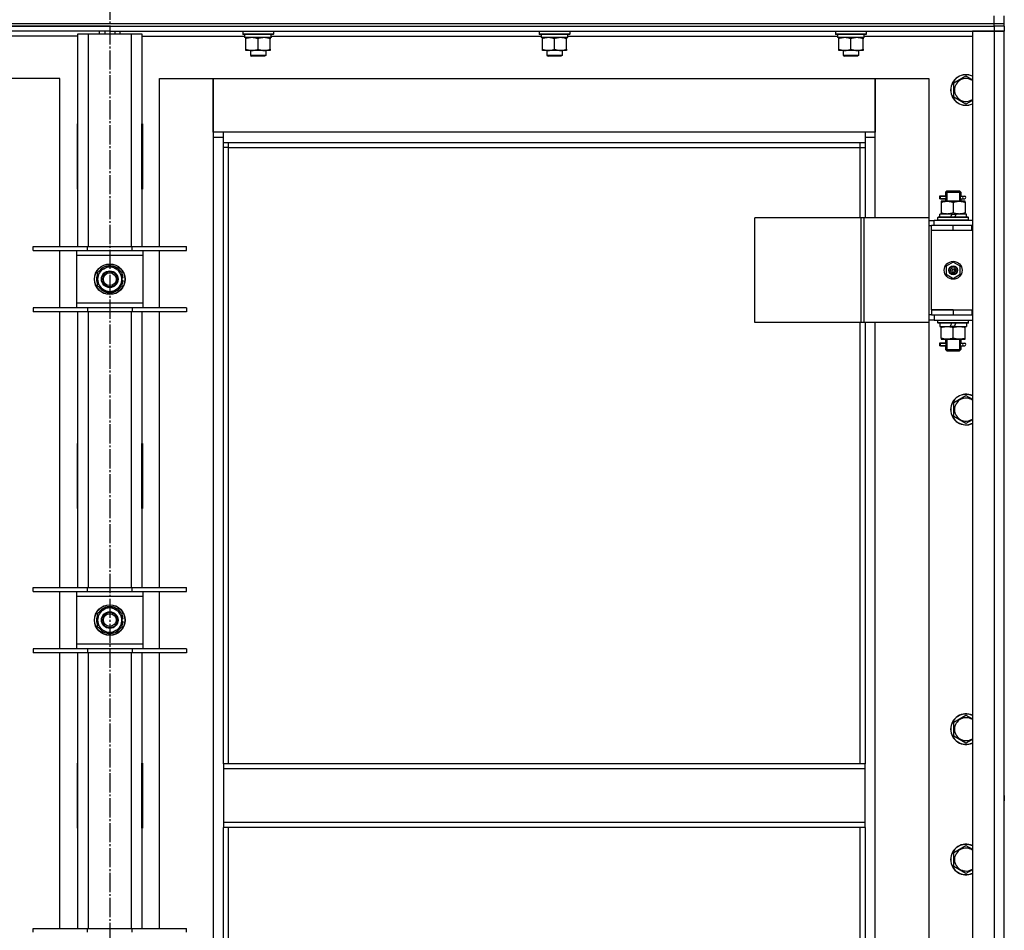
# Model space of a CAD drawing. Units: millimetres. Extents: x 0 to 32581, y -11 to 22275.
# Drawn here: x 11590 to 12360, y 17400 to 18112 of the extents above; entities that cross this region are included whole.
import ezdxf

# ---------------------------------------------------------------- set-up
doc = ezdxf.new("R2010")
doc.units = ezdxf.units.MM
doc.linetypes.add('K5LT_AXLED', pattern=[19.5, 15, -1.5, 1.5, -1.5])
doc.linetypes.add('K5LT_THIN', pattern=[0])
for name, color, linetype, true_color in [('OSI', 2, 'Continuous', 0xffff00), ('R', 1, 'Continuous', 0xff0000), ('WELDING', 7, 'Continuous', 0xffffff)]:
    doc.layers.add(name, color=color, linetype=linetype, true_color=true_color)

msp = doc.modelspace()

# ---------------------------------------------------------------- linework, layer by layer
at = {"layer": 'OSI', "color": 30, "linetype": 'K5LT_AXLED', "lineweight": 30, "true_color": 0xff8000}
msp.add_line((11660.06, 18829.28), (11660.06, 15357.28), dxfattribs=at)
at = {"layer": 'R', "color": 7, "linetype": 'K5LT_THIN', "lineweight": 30}
for p, q in [((12352.06, 18109.28), (12352.06, 18115.28)), ((12360.06, 18109.28), (12360.06, 18115.28)), ((10968.06, 18109.28), (12352.06, 18109.28)), ((10968.06, 18109.28), (12352.06, 18109.28)), ((10968.06, 18107.28), (12352.06, 18107.28)), ((11660.06, 18107.28), (10968.06, 18107.28)), ((11660.06, 18107.28), (11660.06, 18103.28)), ((11660.06, 18107.28), (12352.06, 18107.28)), ((11660.06, 18107.28), (11660.06, 18103.28)), ((12352.06, 18109.28), (12360.06, 18109.28)), ((12352.06, 18107.28), (12352.06, 18109.28)), ((12352.06, 18109.28), (12360.06, 18109.28)), ((12360.06, 18107.28), (12352.06, 18107.28)), ((12352.06, 18107.28), (12352.06, 18103.28)), ((12360.06, 18107.28), (12352.06, 18107.28)), ((12360.06, 18107.28), (12360.06, 18109.28)), ((12360.06, 18107.28), (12360.06, 18109.28)), ((12360.06, 18107.28), (12360.06, 18103.28)), ((11660.06, 18103.28), (10968.06, 18103.28)), ((11635.06, 18099.28), (11554.46, 18099.28)), ((11635.06, 18101.28), (11643.06, 18101.28)), ((11635.06, 17934.78), (11635.06, 18101.28)), ((11643.06, 18101.28), (11677.06, 18101.28)), ((11643.06, 18101.28), (11643.06, 17934.78)), ((11652.06, 18101.28), (11652.06, 18103.28)), ((11656.06, 18103.28), (11656.06, 18101.28)), ((11660.06, 18103.28), (11660.06, 18101.28)), ((11660.06, 18103.28), (11660.06, 18101.28)), ((11660.06, 18103.28), (12352.06, 18103.28)), ((11664.06, 18103.28), (11664.06, 18101.28)), ((11668.06, 18101.28), (11668.06, 18103.28)), ((11677.06, 18101.28), (11685.06, 18101.28)), ((11677.06, 17934.78), (11677.06, 18101.28)), ((11685.06, 18101.28), (11685.06, 17934.78)), ((11685.06, 18099.28), (11765.56, 18099.28)), ((11764.06, 18102.98), (11764.23, 18103.28)), ((11764.06, 18102.98), (11764.06, 18101.08)), ((11788.06, 18102.98), (11764.06, 18102.98)), ((11788.06, 18101.08), (11764.06, 18101.08)), ((11764.06, 18101.08), (11764.23, 18100.78)), ((11787.89, 18100.78), (11764.23, 18100.78)), ((11765.56, 18100.78), (11765.56, 18098.28)), ((11786.43, 18099.66), (11786.5, 18100.78)), ((11786.46, 18099.28), (11997.56, 18099.28)), ((11788.06, 18102.98), (11787.89, 18103.28)), ((11788.06, 18101.08), (11787.89, 18100.78)), ((11788.06, 18102.98), (11788.06, 18101.08)), ((11996.06, 18102.98), (11996.23, 18103.28)), ((11996.06, 18102.98), (11996.06, 18101.08)), ((12020.06, 18102.98), (11996.06, 18102.98)), ((12020.06, 18101.08), (11996.06, 18101.08)), ((11996.06, 18101.08), (11996.23, 18100.78)), ((12019.89, 18100.78), (11996.23, 18100.78)), ((11997.56, 18100.78), (11997.56, 18098.28)), ((12018.43, 18099.66), (12018.5, 18100.78)), ((12018.46, 18099.28), (12229.56, 18099.28)), ((12020.06, 18102.98), (12019.89, 18103.28)), ((12020.06, 18101.08), (12019.89, 18100.78)), ((12020.06, 18102.98), (12020.06, 18101.08)), ((12228.06, 18102.98), (12228.23, 18103.28)), ((12228.06, 18102.98), (12228.06, 18101.08)), ((12252.06, 18102.98), (12228.06, 18102.98)), ((12252.06, 18101.08), (12228.06, 18101.08)), ((12228.06, 18101.08), (12228.23, 18100.78)), ((12251.89, 18100.78), (12228.23, 18100.78)), ((12229.56, 18100.78), (12229.56, 18098.28)), ((12250.43, 18099.66), (12250.5, 18100.78)), ((12250.46, 18099.28), (12335.06, 18099.28)), ((12252.06, 18102.98), (12251.89, 18103.28)), ((12252.06, 18101.08), (12251.89, 18100.78)), ((12252.06, 18102.98), (12252.06, 18101.08)), ((12335.06, 18103.28), (12335.06, 16909.28)), ((12352.06, 18103.28), (12335.06, 18103.28)), ((12352.06, 18103.28), (12352.06, 16909.28)), ((12360.06, 18103.28), (12352.06, 18103.28)), ((12352.06, 18103.28), (12360.06, 18103.28)), ((12360.06, 16909.28), (12360.06, 18103.28)), ((11786.51, 18098.28), (11765.56, 18098.28)), ((11766.56, 18097.43), (11766.56, 18098.28)), ((11766.56, 18089.13), (11766.56, 18097.43)), ((11776.06, 18089.13), (11776.06, 18097.43)), ((11785.56, 18098.28), (11785.56, 18097.43)), ((11785.56, 18089.13), (11785.56, 18097.43)), ((12018.51, 18098.28), (11997.56, 18098.28)), ((11998.56, 18097.43), (11998.56, 18098.28)), ((11998.56, 18089.13), (11998.56, 18097.43)), ((12008.06, 18089.13), (12008.06, 18097.43)), ((12017.56, 18098.28), (12017.56, 18097.43)), ((12017.56, 18089.13), (12017.56, 18097.43)), ((12250.51, 18098.28), (12229.56, 18098.28)), ((12230.56, 18097.43), (12230.56, 18098.28)), ((12230.56, 18089.13), (12230.56, 18097.43)), ((12240.06, 18089.13), (12240.06, 18097.43)), ((12249.56, 18098.28), (12249.56, 18097.43)), ((12249.56, 18089.13), (12249.56, 18097.43)), ((11766.56, 18088.28), (11766.56, 18089.13)), ((11771.31, 18088.28), (11766.56, 18088.28)), ((11770.06, 18088.28), (11770.06, 18084.36)), ((11782.06, 18084.36), (11770.06, 18084.36)), ((11770.06, 18084.36), (11771.06, 18083.78)), ((11781.06, 18083.78), (11771.06, 18083.78)), ((11780.81, 18088.28), (11771.31, 18088.28)), ((11785.56, 18088.28), (11780.81, 18088.28)), ((11782.06, 18084.36), (11781.06, 18083.78)), ((11782.06, 18088.28), (11782.06, 18084.36)), ((11785.56, 18089.13), (11785.56, 18088.28)), ((11998.56, 18088.28), (11998.56, 18089.13)), ((12003.31, 18088.28), (11998.56, 18088.28)), ((12002.06, 18088.28), (12002.06, 18084.36)), ((12014.06, 18084.36), (12002.06, 18084.36)), ((12002.06, 18084.36), (12003.06, 18083.78)), ((12013.06, 18083.78), (12003.06, 18083.78)), ((12012.81, 18088.28), (12003.31, 18088.28)), ((12017.56, 18088.28), (12012.81, 18088.28)), ((12014.06, 18084.36), (12013.06, 18083.78)), ((12014.06, 18088.28), (12014.06, 18084.36)), ((12017.56, 18089.13), (12017.56, 18088.28)), ((12230.56, 18088.28), (12230.56, 18089.13)), ((12235.31, 18088.28), (12230.56, 18088.28)), ((12234.06, 18088.28), (12234.06, 18084.36)), ((12246.06, 18084.36), (12234.06, 18084.36)), ((12234.06, 18084.36), (12235.06, 18083.78)), ((12245.06, 18083.78), (12235.06, 18083.78)), ((12244.81, 18088.28), (12235.31, 18088.28)), ((12249.56, 18088.28), (12244.81, 18088.28)), ((12246.06, 18084.36), (12245.06, 18083.78)), ((12246.06, 18088.28), (12246.06, 18084.36)), ((12249.56, 18089.13), (12249.56, 18088.28)), ((12320.56, 18062.77), (12330.06, 18068.25)), ((11621.06, 18066.28), (11579.06, 18066.28)), ((11621.06, 17934.78), (11621.06, 18066.28)), ((11699.06, 18066.28), (11741.06, 18066.28)), ((11699.06, 17934.78), (11699.06, 18066.28)), ((11741.06, 18066.28), (11741.06, 18020.28)), ((11741.06, 18066.28), (12259.06, 18066.28)), ((11741.06, 18024.28), (11741.06, 18066.28)), ((12259.06, 18066.28), (12301.06, 18066.28)), ((12259.06, 18020.28), (12259.06, 18066.28)), ((12259.06, 18066.28), (12259.06, 18024.28)), ((12301.06, 18066.28), (12301.06, 17957.28)), ((12320.56, 18057.28), (12320.56, 18062.77)), ((12320.56, 18051.8), (12320.56, 18057.28)), ((12330.06, 18046.31), (12320.56, 18051.8)), ((11634.56, 18030.78), (11634.56, 17979.78)), ((11635.06, 18030.78), (11634.56, 18030.78)), ((11635.06, 17979.78), (11635.06, 18030.78)), ((11685.06, 18030.78), (11685.56, 18030.78)), ((11685.06, 17979.78), (11685.06, 18030.78)), ((11685.56, 18030.78), (11685.56, 17979.78)), ((11749.06, 18024.28), (11741.06, 18024.28)), ((11749.06, 18016.28), (11749.06, 18024.28)), ((12251.06, 18024.28), (11749.06, 18024.28)), ((12259.06, 18024.28), (12251.06, 18024.28)), ((12251.06, 18024.28), (12251.06, 18016.28)), ((11741.06, 18020.28), (11749.06, 18020.28)), ((11741.06, 18020.28), (11741.06, 16990.28)), ((11749.06, 18016.28), (12251.06, 18016.28)), ((11749.06, 17530.28), (11749.06, 18016.28)), ((11753.06, 18012.28), (11753.06, 18016.28)), ((12247.06, 18016.28), (12247.06, 18012.28)), ((12251.06, 18020.28), (12259.06, 18020.28)), ((12251.06, 18016.28), (12251.06, 17957.28)), ((12259.06, 17957.28), (12259.06, 18020.28)), ((11635.06, 18014.28), (11634.88, 18014.28)), ((11753.06, 18012.28), (11749.06, 18012.28)), ((11753.06, 18012.28), (12247.06, 18012.28)), ((11753.06, 17530.28), (11753.06, 18012.28)), ((12247.06, 18012.28), (12251.06, 18012.28)), ((12247.06, 18012.28), (12247.06, 17957.28)), ((11635.06, 17997.28), (11634.56, 17997.28)), ((11685.56, 17997.28), (11685.06, 17997.28)), ((11634.56, 17979.78), (11635.06, 17979.78)), ((11685.56, 17979.78), (11685.06, 17979.78)), ((12314.06, 17977.28), (12315.06, 17978.28)), ((12314.06, 17977.28), (12320.06, 17977.28)), ((12314.06, 17977.28), (12314.06, 17974.78)), ((12315.01, 17977.28), (12315.01, 17978.23)), ((12315.01, 17977.28), (12315.01, 17970.28)), ((12315.06, 17978.28), (12320.06, 17978.28)), ((12320.06, 17978.28), (12325.06, 17978.28)), ((12320.06, 17977.28), (12326.06, 17977.28)), ((12326.06, 17977.28), (12325.06, 17978.28)), ((12325.11, 17977.28), (12325.11, 17978.23)), ((12325.11, 17977.28), (12325.11, 17970.28)), ((12326.06, 17977.28), (12326.06, 17974.78)), ((12312.28, 17974.28), (12309.28, 17974.28)), ((12309.28, 17974.28), (12309.28, 17972.28)), ((12312.28, 17972.28), (12309.28, 17972.28)), ((12310.06, 17974.28), (12314.17, 17974.28)), ((12310.06, 17972.28), (12310.06, 17974.28)), ((12310.06, 17972.28), (12314.17, 17972.28)), ((12310.56, 17970.28), (12310.56, 17969.43)), ((12315.31, 17970.28), (12310.56, 17970.28)), ((12310.56, 17969.43), (12310.56, 17961.13)), ((12314.17, 17974.28), (12312.28, 17974.28)), ((12314.17, 17972.28), (12312.28, 17972.28)), ((12314.06, 17971.78), (12314.06, 17970.28)), ((12324.81, 17970.28), (12315.31, 17970.28)), ((12320.06, 17969.43), (12320.06, 17961.13)), ((12329.56, 17970.28), (12324.81, 17970.28)), ((12325.96, 17974.28), (12327.76, 17974.28)), ((12325.96, 17972.28), (12327.76, 17972.28)), ((12326.06, 17971.78), (12326.06, 17970.28)), ((12327.76, 17974.28), (12329.06, 17974.28)), ((12327.76, 17972.28), (12329.06, 17972.28)), ((12329.56, 17969.43), (12329.56, 17970.28)), ((12329.56, 17969.43), (12329.56, 17961.13)), ((12310.56, 17961.13), (12310.56, 17960.28)), ((12329.56, 17960.28), (12329.56, 17961.13)), ((12248.04, 17957.28), (12164.84, 17957.28)), ((12164.84, 17875.28), (12164.84, 17957.28)), ((12250.44, 17957.28), (12248.04, 17957.28)), ((12248.04, 17875.28), (12248.04, 17957.28)), ((12301.19, 17957.28), (12250.44, 17957.28)), ((12250.44, 17875.28), (12250.44, 17957.28)), ((12301.19, 17875.28), (12301.19, 17957.28)), ((12301.19, 17875.28), (12301.19, 17957.28)), ((12301.19, 17957.28), (12301.19, 17957.28)), ((12301.19, 17955.28), (12305.06, 17955.28)), ((12335.06, 17955.28), (12305.06, 17955.28)), ((12305.06, 17951.28), (12305.06, 17955.28)), ((12308.06, 17957.48), (12308.23, 17957.78)), ((12308.06, 17955.58), (12308.06, 17957.48)), ((12332.06, 17957.48), (12308.06, 17957.48)), ((12308.06, 17955.58), (12308.23, 17955.28)), ((12332.06, 17955.58), (12308.06, 17955.58)), ((12331.89, 17957.78), (12308.23, 17957.78)), ((12309.56, 17957.78), (12309.56, 17960.28)), ((12319.05, 17960.28), (12309.56, 17960.28)), ((12319.05, 17960.28), (12317.88, 17957.78)), ((12319.05, 17960.28), (12322.36, 17960.28)), ((12322.36, 17960.28), (12321.19, 17957.78)), ((12330.56, 17960.28), (12322.36, 17960.28)), ((12330.56, 17957.78), (12330.56, 17960.28)), ((12332.06, 17957.48), (12331.89, 17957.78)), ((12332.06, 17955.58), (12331.89, 17955.28)), ((12332.06, 17955.58), (12332.06, 17957.48)), ((12301.19, 17951.28), (12303.06, 17951.28)), ((12303.06, 17947.28), (12303.06, 17951.28)), ((12320.06, 17951.28), (12303.06, 17951.28)), ((12320.06, 17947.28), (12303.06, 17947.28)), ((12303.06, 17885.28), (12303.06, 17947.28)), ((12320.06, 17947.28), (12303.06, 17947.28)), ((12334.56, 17951.28), (12320.06, 17951.28)), ((12320.06, 17947.28), (12320.06, 17951.28)), ((12334.56, 17947.28), (12320.06, 17947.28)), ((12334.56, 17947.28), (12334.56, 17951.28)), ((12335.06, 17951.28), (12334.56, 17951.28)), ((12335.06, 17947.28), (12334.56, 17947.28)), ((12360.06, 17947.28), (12360.06, 17951.28)), ((11600.06, 17931.78), (11600.06, 17934.78)), ((11600.06, 17934.78), (11642.56, 17934.78)), ((11600.06, 17931.78), (11642.56, 17931.78)), ((11621.06, 17886.78), (11621.06, 17931.78)), ((11634.06, 17931.78), (11634.06, 17927.78)), ((11642.56, 17931.78), (11642.56, 17934.78)), ((11642.56, 17934.78), (11677.56, 17934.78)), ((11642.56, 17931.78), (11677.56, 17931.78)), ((11677.56, 17931.78), (11677.56, 17934.78)), ((11677.56, 17934.78), (11720.06, 17934.78)), ((11677.56, 17931.78), (11720.06, 17931.78)), ((11686.06, 17927.78), (11686.06, 17931.78)), ((11699.06, 17886.78), (11699.06, 17931.78)), ((11720.06, 17931.78), (11720.06, 17934.78)), ((11634.06, 17927.78), (11634.06, 17890.78)), ((11686.06, 17927.78), (11634.06, 17927.78)), ((11686.06, 17890.78), (11686.06, 17927.78)), ((12320.06, 17922.63), (12314.56, 17919.46)), ((12325.56, 17919.46), (12320.06, 17922.63)), ((11650.56, 17914.77), (11655.31, 17917.51)), ((11650.56, 17903.8), (11650.56, 17914.77)), ((11655.31, 17917.51), (11660.06, 17920.25)), ((11660.06, 17920.25), (11669.56, 17914.77)), ((11669.56, 17914.77), (11669.56, 17903.8)), ((12314.56, 17919.46), (12314.56, 17913.11)), ((12325.56, 17913.11), (12325.56, 17919.46)), ((11670.51, 17910.29), (11669.56, 17910.29)), ((11669.56, 17908.15), (11670.5, 17908.15)), ((11669.56, 17906.98), (11670.31, 17906.98)), ((12314.56, 17913.11), (12320.06, 17909.93)), ((12320.06, 17909.93), (12325.56, 17913.11)), ((11660.06, 17898.31), (11650.56, 17903.8)), ((11664.81, 17901.05), (11660.06, 17898.31)), ((11669.56, 17903.8), (11664.81, 17901.05)), ((11642.56, 17886.78), (11600.06, 17886.78)), ((11600.06, 17886.78), (11600.06, 17883.78)), ((11642.56, 17883.78), (11600.06, 17883.78)), ((11621.06, 17668.11), (11621.06, 17883.78)), ((11634.06, 17890.78), (11634.06, 17886.78)), ((11634.06, 17890.78), (11686.06, 17890.78)), ((11635.06, 17668.11), (11635.06, 17883.78)), ((11642.56, 17886.78), (11642.56, 17883.78)), ((11677.56, 17886.78), (11642.56, 17886.78)), ((11677.56, 17883.78), (11642.56, 17883.78)), ((11643.06, 17883.78), (11643.06, 17668.11)), ((11677.06, 17668.11), (11677.06, 17883.78)), ((11677.56, 17886.78), (11677.56, 17883.78)), ((11720.06, 17886.78), (11677.56, 17886.78)), ((11720.06, 17883.78), (11677.56, 17883.78)), ((11685.06, 17883.78), (11685.06, 17668.11)), ((11686.06, 17886.78), (11686.06, 17890.78)), ((11699.06, 17668.11), (11699.06, 17883.78)), ((11720.06, 17886.78), (11720.06, 17883.78)), ((12320.06, 17885.28), (12303.06, 17885.28)), ((12303.06, 17885.28), (12320.06, 17885.28)), ((12303.06, 17885.28), (12303.06, 17881.28)), ((12320.06, 17885.28), (12320.06, 17881.28)), ((12320.06, 17885.28), (12334.56, 17885.28)), ((12334.56, 17885.28), (12334.56, 17881.28)), ((12334.56, 17885.28), (12335.06, 17885.28)), ((12360.06, 17881.28), (12360.06, 17885.28)), ((12303.06, 17881.28), (12301.19, 17881.28)), ((12305.06, 17877.28), (12301.19, 17877.28)), ((12303.06, 17881.28), (12320.06, 17881.28)), ((12305.06, 17881.28), (12305.06, 17877.28)), ((12305.06, 17877.28), (12335.06, 17877.28)), ((12308.06, 17876.98), (12308.23, 17877.28)), ((12308.06, 17875.08), (12308.06, 17876.98)), ((12332.06, 17876.98), (12308.06, 17876.98)), ((12320.06, 17881.28), (12334.56, 17881.28)), ((12332.06, 17876.98), (12331.89, 17877.28)), ((12332.06, 17875.08), (12332.06, 17876.98)), ((12334.56, 17881.28), (12335.06, 17881.28)), ((12248.04, 17875.28), (12164.84, 17875.28)), ((12247.06, 17875.28), (12247.06, 17530.28)), ((12250.44, 17875.28), (12248.04, 17875.28)), ((12301.19, 17875.28), (12250.44, 17875.28)), ((12251.06, 17875.28), (12251.06, 17530.28)), ((12259.06, 17135.28), (12259.06, 17875.28)), ((12301.06, 17875.28), (12301.06, 17135.28)), ((12301.19, 17875.28), (12301.19, 17875.28)), ((12308.06, 17875.08), (12308.23, 17874.78)), ((12332.06, 17875.08), (12308.06, 17875.08)), ((12331.89, 17874.78), (12308.23, 17874.78)), ((12309.56, 17874.78), (12309.56, 17872.28)), ((12309.56, 17872.28), (12317.76, 17872.28)), ((12310.56, 17872.28), (12310.56, 17871.43)), ((12310.56, 17863.13), (12310.56, 17871.43)), ((12317.76, 17872.28), (12318.93, 17874.78)), ((12321.07, 17872.28), (12317.76, 17872.28)), ((12320.06, 17863.13), (12320.06, 17871.43)), ((12321.07, 17872.28), (12322.24, 17874.78)), ((12321.07, 17872.28), (12330.56, 17872.28)), ((12329.56, 17871.43), (12329.56, 17872.28)), ((12329.56, 17863.13), (12329.56, 17871.43)), ((12330.56, 17874.78), (12330.56, 17872.28)), ((12332.06, 17875.08), (12331.89, 17874.78)), ((12310.56, 17863.13), (12310.56, 17862.28)), ((12310.56, 17862.28), (12315.31, 17862.28)), ((12314.06, 17862.28), (12314.06, 17859.78)), ((12315.01, 17862.28), (12315.01, 17854.28)), ((12315.31, 17862.28), (12324.81, 17862.28)), ((12324.81, 17862.28), (12329.56, 17862.28)), ((12325.11, 17862.28), (12325.11, 17854.28)), ((12326.06, 17862.28), (12326.06, 17859.78)), ((12329.56, 17862.28), (12329.56, 17863.13)), ((12312.28, 17859.28), (12309.28, 17859.28)), ((12309.28, 17859.28), (12309.28, 17857.28)), ((12312.28, 17857.28), (12309.28, 17857.28)), ((12310.06, 17859.28), (12314.17, 17859.28)), ((12310.06, 17857.28), (12310.06, 17859.28)), ((12310.06, 17857.28), (12314.17, 17857.28)), ((12314.17, 17859.28), (12312.28, 17859.28)), ((12314.17, 17857.28), (12312.28, 17857.28)), ((12314.06, 17856.78), (12314.06, 17854.28)), ((12314.06, 17854.28), (12315.06, 17853.28)), ((12314.06, 17854.28), (12320.06, 17854.28)), ((12315.01, 17854.28), (12315.01, 17853.33)), ((12315.06, 17853.28), (12320.06, 17853.28)), ((12320.06, 17854.28), (12326.06, 17854.28)), ((12320.06, 17853.28), (12325.06, 17853.28)), ((12326.06, 17854.28), (12325.06, 17853.28)), ((12325.11, 17854.28), (12325.11, 17853.33)), ((12325.96, 17859.28), (12327.76, 17859.28)), ((12325.96, 17857.28), (12327.76, 17857.28)), ((12326.06, 17856.78), (12326.06, 17854.28)), ((12327.76, 17859.28), (12329.06, 17859.28)), ((12327.76, 17857.28), (12329.06, 17857.28)), ((12320.56, 17812.77), (12330.06, 17818.25)), ((12320.56, 17807.28), (12320.56, 17812.77)), ((12320.56, 17801.8), (12320.56, 17807.28)), ((12330.06, 17796.31), (12320.56, 17801.8)), ((11634.56, 17780.78), (11634.56, 17729.78)), ((11635.06, 17780.78), (11634.56, 17780.78)), ((11635.06, 17729.78), (11635.06, 17780.78)), ((11685.06, 17780.78), (11685.56, 17780.78)), ((11685.06, 17729.78), (11685.06, 17780.78)), ((11685.56, 17780.78), (11685.56, 17729.78)), ((11634.56, 17729.78), (11635.06, 17729.78)), ((11685.56, 17729.78), (11685.06, 17729.78)), ((11600.06, 17665.11), (11600.06, 17668.11)), ((11600.06, 17668.11), (11642.56, 17668.11)), ((11642.56, 17665.11), (11642.56, 17668.11)), ((11642.56, 17668.11), (11677.56, 17668.11)), ((11677.56, 17665.11), (11677.56, 17668.11)), ((11677.56, 17668.11), (11720.06, 17668.11)), ((11720.06, 17665.11), (11720.06, 17668.11)), ((11600.06, 17665.11), (11642.56, 17665.11)), ((11621.06, 17620.11), (11621.06, 17665.11)), ((11634.06, 17665.11), (11634.06, 17661.11)), ((11634.06, 17661.11), (11634.06, 17624.11)), ((11686.06, 17661.11), (11634.06, 17661.11)), ((11642.56, 17665.11), (11677.56, 17665.11)), ((11677.56, 17665.11), (11720.06, 17665.11)), ((11686.06, 17661.11), (11686.06, 17665.11)), ((11686.06, 17624.11), (11686.06, 17661.11)), ((11699.06, 17620.11), (11699.06, 17665.11)), ((11655.31, 17650.84), (11660.06, 17653.58)), ((11660.06, 17653.58), (11669.56, 17648.1)), ((11650.56, 17648.1), (11655.31, 17650.84)), ((11650.56, 17637.13), (11650.56, 17648.1)), ((11669.56, 17648.1), (11669.56, 17637.13)), ((11660.06, 17631.64), (11650.56, 17637.13)), ((11669.56, 17637.13), (11664.81, 17634.39)), ((11670.51, 17643.63), (11669.56, 17643.63)), ((11669.56, 17641.48), (11670.5, 17641.48)), ((11669.56, 17640.32), (11670.31, 17640.32)), ((11664.81, 17634.39), (11660.06, 17631.64)), ((11634.06, 17624.11), (11634.06, 17620.11)), ((11634.06, 17624.11), (11686.06, 17624.11)), ((11686.06, 17620.11), (11686.06, 17624.11)), ((11642.56, 17620.11), (11600.06, 17620.11)), ((11600.06, 17620.11), (11600.06, 17617.11)), ((11642.56, 17617.11), (11600.06, 17617.11)), ((11621.06, 17401.45), (11621.06, 17617.11)), ((11635.06, 17401.45), (11635.06, 17617.11)), ((11642.56, 17620.11), (11642.56, 17617.11)), ((11677.56, 17620.11), (11642.56, 17620.11)), ((11677.56, 17617.11), (11642.56, 17617.11)), ((11643.06, 17617.11), (11643.06, 17401.45)), ((11677.06, 17401.45), (11677.06, 17617.11)), ((11677.56, 17620.11), (11677.56, 17617.11)), ((11720.06, 17620.11), (11677.56, 17620.11)), ((11720.06, 17617.11), (11677.56, 17617.11)), ((11685.06, 17617.11), (11685.06, 17401.45)), ((11699.06, 17401.45), (11699.06, 17617.11)), ((11720.06, 17620.11), (11720.06, 17617.11)), ((12320.56, 17562.77), (12330.06, 17568.25)), ((12320.56, 17557.28), (12320.56, 17562.77)), ((12320.56, 17551.8), (12320.56, 17557.28)), ((12330.06, 17546.31), (12320.56, 17551.8)), ((11634.56, 17530.78), (11634.56, 17479.78)), ((11635.06, 17530.78), (11634.56, 17530.78)), ((11635.06, 17479.78), (11635.06, 17530.78)), ((11685.06, 17530.78), (11685.56, 17530.78)), ((11685.06, 17479.78), (11685.06, 17530.78)), ((11685.56, 17530.78), (11685.56, 17479.78)), ((12251.06, 17530.28), (11749.06, 17530.28)), ((11749.06, 17530.28), (11749.06, 17526.28)), ((12251.06, 17526.28), (12251.06, 17530.28)), ((12251.06, 17526.28), (11749.06, 17526.28)), ((11749.06, 17526.28), (11749.06, 17484.28)), ((12251.06, 17484.28), (12251.06, 17526.28)), ((11634.56, 17515.28), (11635.06, 17515.28)), ((11685.06, 17515.28), (11685.56, 17515.28)), ((11634.56, 17507.28), (11635.06, 17507.28)), ((11685.06, 17507.28), (11685.56, 17507.28)), ((12360.06, 17505.28), (12360.06, 17507.28)), ((11634.56, 17505.28), (11635.06, 17505.28)), ((11685.06, 17505.28), (11685.56, 17505.28)), ((12360.06, 17505.28), (12360.06, 17501.28)), ((11635.06, 17497.28), (11634.56, 17497.28)), ((11685.56, 17497.28), (11685.06, 17497.28)), ((12251.06, 17484.28), (11749.06, 17484.28)), ((11749.06, 17484.28), (11749.06, 17480.28)), ((12251.06, 17480.28), (12251.06, 17484.28)), ((11634.56, 17479.78), (11635.06, 17479.78)), ((11685.56, 17479.78), (11685.06, 17479.78)), ((12251.06, 17480.28), (11749.06, 17480.28)), ((11749.06, 16994.28), (11749.06, 17480.28)), ((11753.06, 16998.28), (11753.06, 17480.28)), ((12247.06, 17480.28), (12247.06, 17135.28)), ((12251.06, 17480.28), (12251.06, 17135.28)), ((12320.56, 17460.77), (12330.06, 17466.25)), ((12320.56, 17455.28), (12320.56, 17460.77)), ((12320.56, 17449.8), (12320.56, 17455.28)), ((12330.06, 17444.31), (12320.56, 17449.8)), ((11600.06, 17398.45), (11600.06, 17401.45)), ((11600.06, 17401.45), (11642.56, 17401.45)), ((11642.56, 17398.45), (11642.56, 17401.45)), ((11642.56, 17401.45), (11677.56, 17401.45)), ((11677.56, 17398.45), (11677.56, 17401.45)), ((11677.56, 17401.45), (11720.06, 17401.45)), ((11720.06, 17398.45), (11720.06, 17401.45))]:
    msp.add_line(p, q, dxfattribs=at)
for centre, radius in [((12320.06, 17916.28), 7), ((11660.06, 17909.28), 12), ((11660.06, 17909.28), 11.83), ((11660.06, 17909.28), 6.5), ((11660.06, 17909.28), 6), ((11660.06, 17909.28), 5), ((12320.06, 17916.28), 3.49), ((12320.06, 17916.28), 3.49), ((12320.06, 17916.28), 3.25), ((12320.06, 17916.28), 3.19), ((12320.06, 17916.28), 3.19), ((12320.06, 17916.28), 2.1), ((12320.06, 17916.28), 0.9), ((11660.06, 17642.61), 12), ((11660.06, 17642.61), 11.83), ((11660.06, 17642.61), 6.5), ((11660.06, 17642.61), 6), ((11660.06, 17642.61), 5)]:
    msp.add_circle(centre, radius, dxfattribs=at)
for centre, radius, start, end in [((12330.06, 18057.28), 12, 65.37568, 180), ((12330.06, 18057.28), 11.83, 64.99048, 180), ((12330.06, 18057.28), 8.97, 56.1336, 180), ((12330.06, 18057.28), 12, 180, 294.62432), ((12330.06, 18057.28), 11.83, 180, 295.00952), ((12330.06, 18057.28), 8.97, 180, 303.8664), ((11683.32, 18024.04), 9.76, 280.28828, 283.28843), ((11634.88, 18024.52), 10.24, 268.19636, 270), ((12329.06, 17973.28), 1, 270, 90), ((11660.06, 17909.28), 9.5, 120, 300), ((11660.06, 17909.28), 10.5, 94.79123, 145.20877), ((11660.06, 17909.28), 9.5, 300, 120), ((11660.06, 17909.28), 10.5, 34.79125, 85.20877), ((11660.06, 17909.28), 10.5, 154.79123, 205.20877), ((11660.06, 17909.28), 10.5, 5.53239, 25.20877), ((11660.06, 17909.28), 10.5, 334.79123, 347.35895), ((11660.06, 17909.28), 10.5, 347.35895, 353.81052), ((11660.06, 17909.28), 10.5, 214.79123, 265.20875), ((11660.06, 17909.28), 10.5, 274.79123, 325.20877), ((12329.06, 17858.28), 1, 270, 90), ((12330.06, 17807.28), 12, 65.37568, 180), ((12330.06, 17807.28), 11.83, 64.99048, 180), ((12330.06, 17807.28), 8.97, 56.1336, 180), ((12330.06, 17807.28), 12, 180, 294.62432), ((12330.06, 17807.28), 11.83, 180, 295.00952), ((12330.06, 17807.28), 8.97, 180, 303.8664), ((11660.06, 17642.61), 10.5, 94.79123, 145.20877), ((11660.06, 17642.61), 10.5, 34.79125, 85.20877), ((11660.06, 17642.61), 10.5, 154.79123, 205.20877), ((11660.06, 17642.61), 9.5, 120, 300), ((11660.06, 17642.61), 9.5, 300, 120), ((11660.06, 17642.61), 10.5, 5.53239, 25.20877), ((11660.06, 17642.61), 10.5, 334.79123, 347.35895), ((11660.06, 17642.61), 10.5, 347.35895, 353.81052), ((11660.06, 17642.61), 10.5, 214.79123, 265.20875), ((11660.06, 17642.61), 10.5, 274.79123, 325.20877), ((12330.06, 17557.28), 12, 65.37568, 180), ((12330.06, 17557.28), 11.83, 64.99048, 180), ((12330.06, 17557.28), 8.97, 56.1336, 180), ((12330.06, 17557.28), 12, 180, 294.62432), ((12330.06, 17557.28), 11.83, 180, 295.00952), ((12330.06, 17557.28), 8.97, 180, 303.8664), ((12330.06, 17455.28), 12, 65.37568, 180), ((12330.06, 17455.28), 11.83, 64.99048, 180), ((12330.06, 17455.28), 8.97, 56.1336, 180), ((12330.06, 17455.28), 12, 180, 294.62432), ((12330.06, 17455.28), 11.83, 180, 295.00952), ((12330.06, 17455.28), 8.97, 180, 303.8664)]:
    msp.add_arc(centre, radius, start, end, dxfattribs=at)
for centre, major_axis, ratio, start_param, end_param in [((11776.06, 18096.11), (0, -22.52), 0.466308, 1.667355, 1.779747), ((12008.06, 18096.11), (0, -22.52), 0.466308, 1.667355, 1.779747), ((12240.06, 18096.11), (0, -22.52), 0.466308, 1.667355, 1.779747), ((12327.76, 17973.28), (0, -1), 0.301552, 3.141593, 6.283185), ((12327.76, 17858.28), (0, -1), 0.301552, 3.141593, 6.283185)]:
    msp.add_ellipse(centre, major_axis=major_axis, ratio=ratio, start_param=start_param, end_param=end_param, dxfattribs=at)
at = {"layer": 'WELDING', "color": 7, "linetype": 'K5LT_THIN', "lineweight": 30}
for p, q in [((12330.06, 18068.25), (12335.06, 18065.36)), ((12335.06, 18049.2), (12330.06, 18046.31)), ((12314.17, 17974.28), (12314.07, 17974.76)), ((12314.07, 17974.76), (12314.22, 17973.91)), ((12314.25, 17973.28), (12314.07, 17971.82)), ((12314.07, 17971.82), (12314.17, 17972.28)), ((12314.22, 17973.91), (12314.25, 17973.28)), ((12325.87, 17973.28), (12326.05, 17974.75)), ((12325.9, 17972.65), (12325.87, 17973.28)), ((12326.05, 17971.81), (12325.9, 17972.65)), ((12326.05, 17974.75), (12325.96, 17974.28)), ((12325.96, 17972.28), (12326.05, 17971.81)), ((12314.17, 17859.28), (12314.07, 17859.76)), ((12314.07, 17859.76), (12314.22, 17858.91)), ((12314.25, 17858.28), (12314.07, 17856.82)), ((12314.07, 17856.82), (12314.17, 17857.28)), ((12314.22, 17858.91), (12314.25, 17858.28)), ((12325.87, 17858.28), (12326.05, 17859.75)), ((12325.9, 17857.65), (12325.87, 17858.28)), ((12326.05, 17856.81), (12325.9, 17857.65)), ((12326.05, 17859.75), (12325.96, 17859.28)), ((12325.96, 17857.28), (12326.05, 17856.81)), ((12330.06, 17818.25), (12335.06, 17815.36)), ((12335.06, 17799.2), (12330.06, 17796.31)), ((12330.06, 17568.25), (12335.06, 17565.36)), ((12335.06, 17549.2), (12330.06, 17546.31)), ((12330.06, 17466.25), (12335.06, 17463.36)), ((12335.06, 17447.2), (12330.06, 17444.31))]:
    msp.add_line(p, q, dxfattribs=at)
for points, knots in [([(11776.06, 18097.43), (11775.5, 18097.62), (11774.69, 18097.85), (11773.69, 18098.06), (11773.09, 18098.16), (11772.57, 18098.22), (11772.05, 18098.26), (11771.52, 18098.28), (11770.99, 18098.28), (11770.47, 18098.26), (11769.88, 18098.2), (11769.16, 18098.11), (11768.02, 18097.88), (11767.14, 18097.63), (11766.56, 18097.43)], [0, 0, 0, 0, 2.72415, 3.912285, 4.716446, 5.530362, 6.353984, 7.180289, 7.997717, 8.810544, 9.605533, 10.761675, 12.184093, 15, 15, 15, 15]), ([(11785.56, 18097.43), (11785, 18097.62), (11784.19, 18097.85), (11783.19, 18098.06), (11782.59, 18098.16), (11782.07, 18098.22), (11781.55, 18098.26), (11781.02, 18098.28), (11780.49, 18098.28), (11779.97, 18098.26), (11779.38, 18098.2), (11778.66, 18098.11), (11777.52, 18097.88), (11776.64, 18097.63), (11776.06, 18097.43)], [0, 0, 0, 0, 2.72415, 3.912285, 4.716446, 5.530362, 6.353984, 7.180289, 7.997717, 8.810544, 9.605533, 10.761675, 12.184093, 15, 15, 15, 15]), ([(12008.06, 18097.43), (12007.5, 18097.62), (12006.69, 18097.85), (12005.69, 18098.06), (12005.09, 18098.16), (12004.57, 18098.22), (12004.05, 18098.26), (12003.52, 18098.28), (12002.99, 18098.28), (12002.47, 18098.26), (12001.88, 18098.2), (12001.16, 18098.11), (12000.02, 18097.88), (11999.14, 18097.63), (11998.56, 18097.43)], [0, 0, 0, 0, 2.72415, 3.912285, 4.716446, 5.530362, 6.353984, 7.180289, 7.997717, 8.810544, 9.605533, 10.761675, 12.184093, 15, 15, 15, 15]), ([(12017.56, 18097.43), (12017, 18097.62), (12016.19, 18097.85), (12015.19, 18098.06), (12014.59, 18098.16), (12014.07, 18098.22), (12013.55, 18098.26), (12013.02, 18098.28), (12012.49, 18098.28), (12011.97, 18098.26), (12011.38, 18098.2), (12010.66, 18098.11), (12009.52, 18097.88), (12008.64, 18097.63), (12008.06, 18097.43)], [0, 0, 0, 0, 2.72415, 3.912285, 4.716446, 5.530362, 6.353984, 7.180289, 7.997717, 8.810544, 9.605533, 10.761675, 12.184093, 15, 15, 15, 15]), ([(12240.06, 18097.43), (12239.5, 18097.62), (12238.69, 18097.85), (12237.69, 18098.06), (12237.09, 18098.16), (12236.57, 18098.22), (12236.05, 18098.26), (12235.52, 18098.28), (12234.99, 18098.28), (12234.47, 18098.26), (12233.88, 18098.2), (12233.16, 18098.11), (12232.02, 18097.88), (12231.14, 18097.63), (12230.56, 18097.43)], [0, 0, 0, 0, 2.72415, 3.912285, 4.716446, 5.530362, 6.353984, 7.180289, 7.997717, 8.810544, 9.605533, 10.761675, 12.184093, 15, 15, 15, 15]), ([(12249.56, 18097.43), (12249, 18097.62), (12248.19, 18097.85), (12247.19, 18098.06), (12246.59, 18098.16), (12246.07, 18098.22), (12245.55, 18098.26), (12245.02, 18098.28), (12244.49, 18098.28), (12243.97, 18098.26), (12243.38, 18098.2), (12242.66, 18098.11), (12241.52, 18097.88), (12240.64, 18097.63), (12240.06, 18097.43)], [0, 0, 0, 0, 2.72415, 3.912285, 4.716446, 5.530362, 6.353984, 7.180289, 7.997717, 8.810544, 9.605533, 10.761675, 12.184093, 15, 15, 15, 15]), ([(11766.56, 18089.13), (11767.06, 18088.96), (11767.82, 18088.74), (11768.79, 18088.53), (11769.45, 18088.41), (11770.07, 18088.34), (11770.69, 18088.29), (11771.11, 18088.28), (11771.31, 18088.28)], [0, 0, 0, 0, 2.905563, 4.375924, 5.511195, 6.679161, 7.850161, 9, 9, 9, 9]), ([(11771.31, 18088.28), (11771.53, 18088.28), (11771.96, 18088.29), (11772.6, 18088.34), (11773.23, 18088.42), (11774.04, 18088.56), (11774.98, 18088.79), (11775.71, 18089.01), (11776.06, 18089.13)], [0, 0, 0, 0, 1.192024, 2.404251, 3.60809, 4.765234, 6.955738, 9, 9, 9, 9]), ([(11776.06, 18089.13), (11776.56, 18088.96), (11777.32, 18088.74), (11778.29, 18088.53), (11778.95, 18088.41), (11779.57, 18088.34), (11780.19, 18088.29), (11780.61, 18088.28), (11780.81, 18088.28)], [0, 0, 0, 0, 2.905563, 4.375924, 5.511195, 6.679161, 7.850161, 9, 9, 9, 9]), ([(11780.81, 18088.28), (11781.03, 18088.28), (11781.46, 18088.29), (11782.1, 18088.34), (11782.73, 18088.42), (11783.54, 18088.56), (11784.48, 18088.79), (11785.21, 18089.01), (11785.56, 18089.13)], [0, 0, 0, 0, 1.192024, 2.404251, 3.60809, 4.765234, 6.955738, 9, 9, 9, 9]), ([(11998.56, 18089.13), (11999.06, 18088.96), (11999.82, 18088.74), (12000.79, 18088.53), (12001.45, 18088.41), (12002.07, 18088.34), (12002.69, 18088.29), (12003.11, 18088.28), (12003.31, 18088.28)], [0, 0, 0, 0, 2.905563, 4.375924, 5.511195, 6.679161, 7.850161, 9, 9, 9, 9]), ([(12003.31, 18088.28), (12003.53, 18088.28), (12003.96, 18088.29), (12004.6, 18088.34), (12005.23, 18088.42), (12006.04, 18088.56), (12006.98, 18088.79), (12007.71, 18089.01), (12008.06, 18089.13)], [0, 0, 0, 0, 1.192024, 2.404251, 3.60809, 4.765234, 6.955738, 9, 9, 9, 9]), ([(12008.06, 18089.13), (12008.56, 18088.96), (12009.32, 18088.74), (12010.29, 18088.53), (12010.95, 18088.41), (12011.57, 18088.34), (12012.19, 18088.29), (12012.61, 18088.28), (12012.81, 18088.28)], [0, 0, 0, 0, 2.905563, 4.375924, 5.511195, 6.679161, 7.850161, 9, 9, 9, 9]), ([(12012.81, 18088.28), (12013.03, 18088.28), (12013.46, 18088.29), (12014.1, 18088.34), (12014.73, 18088.42), (12015.54, 18088.56), (12016.48, 18088.79), (12017.21, 18089.01), (12017.56, 18089.13)], [0, 0, 0, 0, 1.192024, 2.404251, 3.60809, 4.765234, 6.955738, 9, 9, 9, 9]), ([(12230.56, 18089.13), (12231.06, 18088.96), (12231.82, 18088.74), (12232.79, 18088.53), (12233.45, 18088.41), (12234.07, 18088.34), (12234.69, 18088.29), (12235.11, 18088.28), (12235.31, 18088.28)], [0, 0, 0, 0, 2.905563, 4.375924, 5.511195, 6.679161, 7.850161, 9, 9, 9, 9]), ([(12235.31, 18088.28), (12235.53, 18088.28), (12235.96, 18088.29), (12236.6, 18088.34), (12237.23, 18088.42), (12238.04, 18088.56), (12238.98, 18088.79), (12239.71, 18089.01), (12240.06, 18089.13)], [0, 0, 0, 0, 1.192024, 2.404251, 3.60809, 4.765234, 6.955738, 9, 9, 9, 9]), ([(12240.06, 18089.13), (12240.56, 18088.96), (12241.32, 18088.74), (12242.29, 18088.53), (12242.95, 18088.41), (12243.57, 18088.34), (12244.19, 18088.29), (12244.61, 18088.28), (12244.81, 18088.28)], [0, 0, 0, 0, 2.905563, 4.375924, 5.511195, 6.679161, 7.850161, 9, 9, 9, 9]), ([(12244.81, 18088.28), (12245.03, 18088.28), (12245.46, 18088.29), (12246.1, 18088.34), (12246.73, 18088.42), (12247.54, 18088.56), (12248.48, 18088.79), (12249.21, 18089.01), (12249.56, 18089.13)], [0, 0, 0, 0, 1.192024, 2.404251, 3.60809, 4.765234, 6.955738, 9, 9, 9, 9]), ([(12310.56, 17969.43), (12311.06, 17969.6), (12311.82, 17969.82), (12312.79, 17970.03), (12313.45, 17970.15), (12314.07, 17970.22), (12314.69, 17970.27), (12315.11, 17970.28), (12315.31, 17970.28)], [0, 0, 0, 0, 2.905563, 4.375924, 5.511195, 6.679161, 7.850161, 9, 9, 9, 9]), ([(12315.31, 17970.28), (12315.53, 17970.28), (12315.96, 17970.27), (12316.6, 17970.22), (12317.23, 17970.14), (12318.04, 17970), (12318.98, 17969.77), (12319.71, 17969.55), (12320.06, 17969.43)], [0, 0, 0, 0, 1.192024, 2.404251, 3.60809, 4.765234, 6.955738, 9, 9, 9, 9]), ([(12320.06, 17969.43), (12320.56, 17969.6), (12321.32, 17969.82), (12322.29, 17970.03), (12322.95, 17970.15), (12323.57, 17970.22), (12324.19, 17970.27), (12324.61, 17970.28), (12324.81, 17970.28)], [0, 0, 0, 0, 2.905563, 4.375924, 5.511195, 6.679161, 7.850161, 9, 9, 9, 9]), ([(12324.81, 17970.28), (12325.03, 17970.28), (12325.46, 17970.27), (12326.1, 17970.22), (12326.73, 17970.14), (12327.54, 17970), (12328.48, 17969.77), (12329.21, 17969.55), (12329.56, 17969.43)], [0, 0, 0, 0, 1.192024, 2.404251, 3.60809, 4.765234, 6.955738, 9, 9, 9, 9]), ([(12320.06, 17961.13), (12319.5, 17960.94), (12318.69, 17960.71), (12317.69, 17960.5), (12317.09, 17960.4), (12316.57, 17960.34), (12316.05, 17960.3), (12315.52, 17960.28), (12314.99, 17960.28), (12314.47, 17960.31), (12313.88, 17960.36), (12313.16, 17960.46), (12312.02, 17960.68), (12311.14, 17960.94), (12310.56, 17961.13)], [0, 0, 0, 0, 2.72415, 3.912285, 4.716446, 5.530362, 6.353984, 7.180289, 7.997717, 8.810544, 9.605533, 10.761675, 12.184093, 15, 15, 15, 15]), ([(12329.56, 17961.13), (12329, 17960.94), (12328.19, 17960.71), (12327.19, 17960.5), (12326.59, 17960.4), (12326.07, 17960.34), (12325.55, 17960.3), (12325.02, 17960.28), (12324.49, 17960.28), (12323.97, 17960.31), (12323.38, 17960.36), (12322.66, 17960.46), (12321.52, 17960.68), (12320.64, 17960.94), (12320.06, 17961.13)], [0, 0, 0, 0, 2.72415, 3.912285, 4.716446, 5.530362, 6.353984, 7.180289, 7.997717, 8.810544, 9.605533, 10.761675, 12.184093, 15, 15, 15, 15]), ([(12310.56, 17871.43), (12311.12, 17871.62), (12311.94, 17871.85), (12312.93, 17872.06), (12313.53, 17872.16), (12314.05, 17872.22), (12314.57, 17872.26), (12315.1, 17872.28), (12315.63, 17872.28), (12316.15, 17872.26), (12316.74, 17872.2), (12317.46, 17872.11), (12318.6, 17871.88), (12319.48, 17871.63), (12320.06, 17871.43)], [0, 0, 0, 0, 2.72415, 3.912285, 4.716446, 5.530362, 6.353984, 7.180289, 7.997717, 8.810544, 9.605533, 10.761675, 12.184093, 15, 15, 15, 15]), ([(12320.06, 17871.43), (12320.62, 17871.62), (12321.44, 17871.85), (12322.43, 17872.06), (12323.03, 17872.16), (12323.55, 17872.22), (12324.07, 17872.26), (12324.6, 17872.28), (12325.13, 17872.28), (12325.65, 17872.26), (12326.24, 17872.2), (12326.96, 17872.11), (12328.1, 17871.88), (12328.98, 17871.63), (12329.56, 17871.43)], [0, 0, 0, 0, 2.72415, 3.912285, 4.716446, 5.530362, 6.353984, 7.180289, 7.997717, 8.810544, 9.605533, 10.761675, 12.184093, 15, 15, 15, 15]), ([(12315.31, 17862.28), (12315.1, 17862.28), (12314.66, 17862.29), (12314.02, 17862.34), (12313.39, 17862.42), (12312.59, 17862.56), (12311.65, 17862.79), (12310.91, 17863.01), (12310.56, 17863.13)], [0, 0, 0, 0, 1.192024, 2.404251, 3.60809, 4.765234, 6.955738, 9, 9, 9, 9]), ([(12320.06, 17863.13), (12319.56, 17862.96), (12318.81, 17862.74), (12317.84, 17862.53), (12317.17, 17862.41), (12316.55, 17862.34), (12315.93, 17862.29), (12315.52, 17862.28), (12315.31, 17862.28)], [0, 0, 0, 0, 2.905563, 4.375924, 5.511195, 6.679161, 7.850161, 9, 9, 9, 9]), ([(12324.81, 17862.28), (12324.6, 17862.28), (12324.16, 17862.29), (12323.52, 17862.34), (12322.89, 17862.42), (12322.09, 17862.56), (12321.15, 17862.79), (12320.41, 17863.01), (12320.06, 17863.13)], [0, 0, 0, 0, 1.192024, 2.404251, 3.60809, 4.765234, 6.955738, 9, 9, 9, 9]), ([(12329.56, 17863.13), (12329.06, 17862.96), (12328.31, 17862.74), (12327.34, 17862.53), (12326.67, 17862.41), (12326.05, 17862.34), (12325.43, 17862.29), (12325.02, 17862.28), (12324.81, 17862.28)], [0, 0, 0, 0, 2.905563, 4.375924, 5.511195, 6.679161, 7.850161, 9, 9, 9, 9])]:
    msp.add_open_spline(points, degree=3, knots=knots, dxfattribs=at)

doc.saveas('drawing.dxf')
